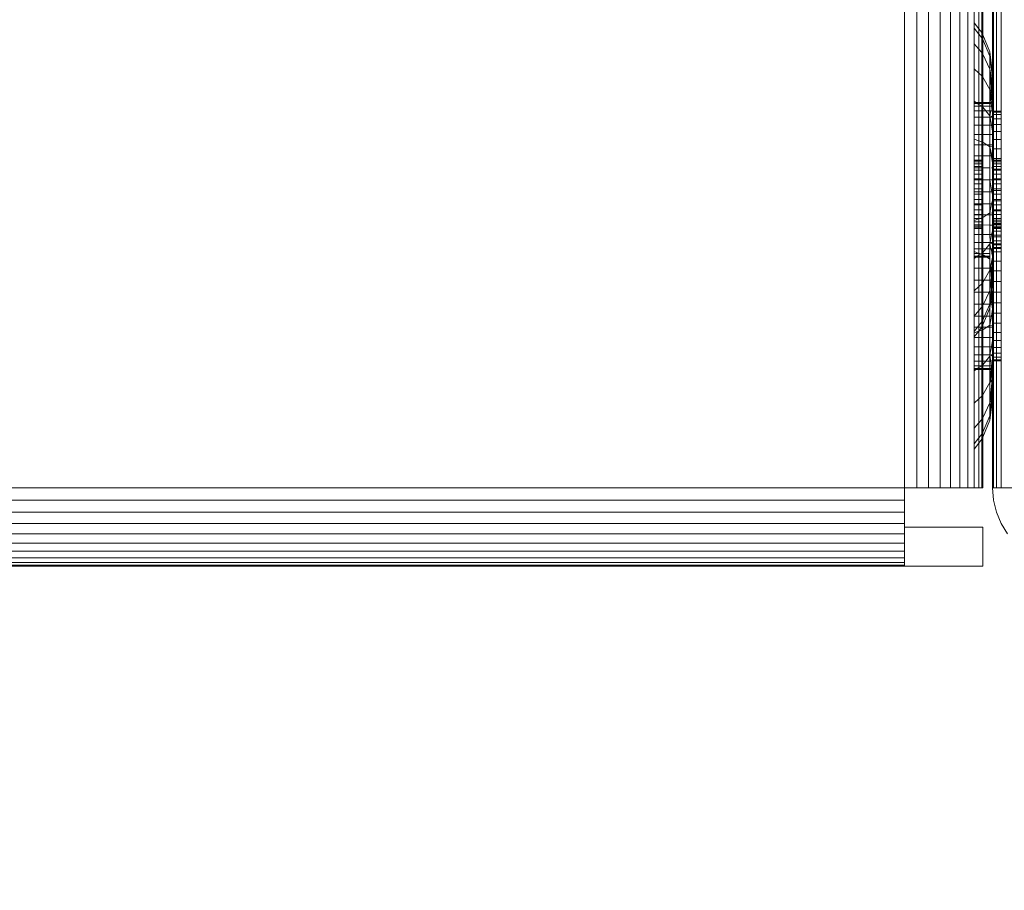
# Model space of a CAD drawing. Units: millimetres. Extents: x 13974 to 30541, y 28841 to 36681.
# Drawn here: x 17350 to 17400, y 31075 to 31120 of the extents above; entities that cross this region are included whole.
import ezdxf

# ---------------------------------------------------------------- set-up
doc = ezdxf.new("R2010")
doc.units = ezdxf.units.MM
doc.layers.add('0_Pen_No__1', color=7, linetype='Continuous', lineweight=13)
doc.styles.add('GENERATED_STYLE_1', font='Arial.ttf')
doc.dimstyles.new('GENERATED_STYLE__2', dxfattribs={"dimtxt": 30, "dimasz": 38, "dimexe": 0.18, "dimexo": 4, "dimgap": 0.09, "dimtad": 1, "dimtih": 1, "dimtoh": 1, "dimdec": 0, "dimzin": 0, "dimdsep": 46, "dimtxsty": 'GENERATED_STYLE_1', "dimblk": 'ARROWHEAD_1', "dimblk1": 'ARROWHEAD_1', "dimblk2": 'ARROWHEAD_1', "dimcen": 0.09, "dimclrd": 8, "dimclre": 8, "dimclrt": 5, "dimadec": 0, "dimazin": 0, "dimtfac": 1, "dimtdec": 4, "dimtmove": 0, "dimatfit": 3, "dimfxl": 1, "dimtolj": 1, "dimtzin": 0, "dimarcsym": 0})

# ---------------------------------------------------------------- blocks, each defined once
blk = doc.blocks.new('ARROWHEAD_1')
at = {"color": 0, "linetype": 'Continuous', "lineweight": 0}
blk.add_line((0, 0), (-1, 0), dxfattribs=at)
blk.add_circle((0, 0), 0.25, dxfattribs=at)
blk = doc.blocks.new('*D91')
at = {"color": 8, "linetype": 'Continuous', "lineweight": -2, "transparency": 16777216}
for p, q in [((17521.096, 31174.301), (17521.096, 31014.365)), ((16186.046, 31105.481), (16186.046, 31014.365)), ((16224.046, 31014.545), (17483.096, 31014.545))]:
    blk.add_line(p, q, dxfattribs=at)
at = {"layer": 'Defpoints', "color": 0, "linetype": 'Continuous', "lineweight": 18, "transparency": 16777216}
for p in [(17521.096, 31178.301), (16186.046, 31109.481), (17521.096, 31014.545)]:
    blk.add_point(p, dxfattribs=at)
at = {"color": 8, "linetype": 'Continuous', "lineweight": -2, "transparency": 16777216, "xscale": 38.00000000000001, "yscale": 38.00000000000001, "zscale": 38.00000000000001, "rotation": 180}
blk.add_blockref('ARROWHEAD_1', (16186.046, 31014.545), dxfattribs=at)
at = {"color": 8, "linetype": 'Continuous', "lineweight": -2, "transparency": 16777216, "xscale": 38.00000000000001, "yscale": 38.00000000000001, "zscale": 38.00000000000001}
blk.add_blockref('ARROWHEAD_1', (17521.096, 31014.545), dxfattribs=at)
at = {"color": 5, "linetype": 'Continuous', "lineweight": 15, "transparency": 16777216, "insert": (16853.571, 31029.963), "char_height": 30, "attachment_point": 5, "style": 'GENERATED_STYLE_1'}
blk.add_mtext('\\A1;1335', dxfattribs=at)

msp = doc.modelspace()

# ---------------------------------------------------------------- linework, layer by layer
at = {"layer": '0_Pen_No__1', "linetype": 'Continuous'}
for p, q in [((17395.046, 31307.896), (17395.046, 31095.896)), ((17395.672, 31095.896), (17395.672, 31307.896)), ((17396.282, 31307.896), (17396.282, 31095.896)), ((17396.862, 31307.896), (17396.862, 31095.896)), ((17397.397, 31095.896), (17397.397, 31307.896)), ((17397.874, 31307.896), (17397.874, 31095.896)), ((17398.282, 31095.896), (17398.282, 31307.896)), ((17399.046, 31119.048), (17399.046, 31131.335)), ((17398.85, 31119.343), (17398.85, 31131.055)), ((17398.997, 31131.265), (17398.997, 31119.153)), ((17398.61, 31119.657), (17398.61, 31130.712)), ((17399.546, 31117.135), (17399.546, 31120.896)), ((17399.595, 31120.896), (17399.595, 31095.896)), ((17399.742, 31095.896), (17399.742, 31120.896)), ((17399.982, 31120.896), (17399.982, 31095.896)), ((17398.85, 31119.343), (17398.61, 31119.657)), ((17398.61, 31119.383), (17398.61, 31119.657)), ((17398.85, 31119.081), (17398.61, 31119.383)), ((17398.61, 31118.582), (17398.61, 31119.383)), ((17398.997, 31119.153), (17398.85, 31119.343)), ((17398.85, 31119.081), (17398.85, 31119.343)), ((17398.997, 31118.896), (17398.85, 31119.081)), ((17398.85, 31118.311), (17398.85, 31119.081)), ((17398.997, 31119.153), (17398.997, 31118.896)), ((17398.997, 31118.896), (17398.997, 31118.145)), ((17399.41, 31118.17), (17399.046, 31119.048)), ((17399.046, 31118.796), (17399.046, 31119.048)), ((17399.41, 31117.948), (17399.046, 31118.796)), ((17399.046, 31118.055), (17399.046, 31118.796)), ((17398.85, 31118.311), (17398.61, 31118.582)), ((17398.61, 31117.307), (17398.61, 31118.582)), ((17398.997, 31118.145), (17398.85, 31118.311)), ((17398.85, 31117.086), (17398.85, 31118.311)), ((17398.997, 31118.145), (17398.997, 31116.951)), ((17399.41, 31117.295), (17399.046, 31118.055)), ((17399.046, 31116.877), (17399.046, 31118.055)), ((17399.41, 31117.948), (17399.41, 31118.17)), ((17399.514, 31117.325), (17399.41, 31118.17)), ((17399.41, 31117.295), (17399.41, 31117.948)), ((17399.41, 31117.948), (17399.514, 31117.325)), ((17399.546, 31116.866), (17399.41, 31117.948)), ((17399.41, 31117.948), (17399.546, 31117.067)), ((17399.546, 31116.866), (17399.41, 31117.948)), ((17399.41, 31117.948), (17399.546, 31117.067)), ((17398.85, 31117.086), (17398.61, 31117.307)), ((17398.61, 31115.646), (17398.61, 31117.307)), ((17399.546, 31116.536), (17399.41, 31117.295)), ((17399.41, 31117.295), (17399.41, 31116.256)), ((17399.41, 31117.295), (17399.546, 31116.085)), ((17399.498, 31116.145), (17399.41, 31117.295)), ((17399.546, 31116.536), (17399.41, 31117.295)), ((17399.41, 31117.295), (17399.546, 31116.085)), ((17399.546, 31116.536), (17399.41, 31117.295)), ((17399.546, 31117.135), (17399.514, 31117.325)), ((17398.997, 31116.951), (17398.85, 31117.086)), ((17398.85, 31115.585), (17398.85, 31117.086)), ((17398.997, 31116.951), (17398.997, 31115.585)), ((17399.41, 31116.256), (17399.046, 31116.877)), ((17399.046, 31115.585), (17399.046, 31116.877)), ((17399.546, 31117.135), (17399.546, 31116.536)), ((17399.546, 31115.585), (17399.41, 31116.256)), ((17399.41, 31116.256), (17399.498, 31116.145)), ((17399.41, 31115.585), (17399.41, 31116.256)), ((17399.41, 31116.256), (17399.475, 31115.585)), ((17399.546, 31116.536), (17399.546, 31116.085)), ((17399.546, 31115.585), (17399.498, 31116.145)), ((17399.498, 31116.145), (17399.546, 31116.085)), ((17399.546, 31116.085), (17399.546, 31115.585)), ((17398.702, 31115.585), (17398.61, 31115.646)), ((17398.61, 31115.585), (17398.61, 31115.646)), ((17398.702, 31115.585), (17398.61, 31115.585)), ((17398.61, 31115.536), (17398.61, 31115.585)), ((17398.776, 31115.536), (17398.61, 31115.536)), ((17398.61, 31115.392), (17398.61, 31115.536)), ((17398.85, 31115.392), (17398.61, 31115.392)), ((17398.61, 31115.392), (17398.61, 31115.155)), ((17398.85, 31115.585), (17398.702, 31115.585)), ((17398.776, 31115.536), (17398.702, 31115.585)), ((17398.85, 31115.536), (17398.776, 31115.536)), ((17398.85, 31115.488), (17398.776, 31115.536)), ((17398.997, 31115.585), (17398.85, 31115.585)), ((17398.85, 31115.536), (17398.85, 31115.585)), ((17398.997, 31115.536), (17398.85, 31115.536)), ((17398.85, 31115.488), (17398.85, 31115.536)), ((17398.85, 31115.392), (17398.85, 31115.488)), ((17398.997, 31115.392), (17398.85, 31115.488)), ((17398.997, 31115.392), (17398.85, 31115.392)), ((17398.85, 31115.392), (17398.85, 31115.155)), ((17398.997, 31115.585), (17398.997, 31115.536)), ((17398.997, 31115.536), (17398.997, 31115.392)), ((17398.997, 31115.155), (17398.997, 31115.392)), ((17399.41, 31115.585), (17399.046, 31115.585)), ((17399.046, 31115.536), (17399.046, 31115.585)), ((17399.41, 31115.528), (17399.046, 31115.536)), ((17399.046, 31115.392), (17399.046, 31115.536)), ((17399.41, 31115.392), (17399.046, 31115.392)), ((17399.046, 31115.342), (17399.046, 31115.392)), ((17399.201, 31115.155), (17399.046, 31115.342)), ((17399.046, 31115.155), (17399.046, 31115.342)), ((17399.41, 31115.528), (17399.41, 31115.585)), ((17399.475, 31115.585), (17399.41, 31115.585)), ((17399.41, 31115.392), (17399.41, 31115.528)), ((17399.481, 31115.526), (17399.41, 31115.528)), ((17399.494, 31115.392), (17399.41, 31115.392)), ((17399.41, 31115.155), (17399.41, 31115.392)), ((17399.475, 31115.585), (17399.481, 31115.526)), ((17399.546, 31115.585), (17399.475, 31115.585)), ((17399.481, 31115.526), (17399.494, 31115.392)), ((17399.546, 31115.524), (17399.481, 31115.526)), ((17399.546, 31115.524), (17399.494, 31115.392)), ((17399.546, 31115.392), (17399.494, 31115.392)), ((17399.494, 31115.392), (17399.518, 31115.155)), ((17399.546, 31115.524), (17399.546, 31115.585)), ((17399.546, 31115.524), (17399.546, 31115.392)), ((17399.546, 31115.135), (17399.546, 31115.392)), ((17398.61, 31114.831), (17398.61, 31115.155)), ((17398.85, 31115.155), (17398.61, 31115.155)), ((17398.85, 31114.831), (17398.61, 31114.831)), ((17398.61, 31114.831), (17398.61, 31114.428)), ((17398.85, 31114.831), (17398.85, 31115.155)), ((17398.997, 31115.155), (17398.85, 31115.155)), ((17398.997, 31114.831), (17398.85, 31114.831)), ((17398.85, 31114.831), (17398.85, 31114.428)), ((17398.997, 31115.155), (17398.997, 31114.831)), ((17398.997, 31114.428), (17398.997, 31114.831)), ((17399.046, 31114.831), (17399.046, 31115.155)), ((17399.201, 31115.155), (17399.046, 31115.155)), ((17399.41, 31114.831), (17399.046, 31114.831)), ((17399.046, 31114.428), (17399.046, 31114.831)), ((17399.41, 31114.903), (17399.201, 31115.155)), ((17399.41, 31115.155), (17399.201, 31115.155)), ((17399.41, 31114.903), (17399.41, 31115.155)), ((17399.465, 31115.155), (17399.41, 31114.903)), ((17399.465, 31115.155), (17399.41, 31115.155)), ((17399.41, 31114.831), (17399.41, 31114.903)), ((17399.41, 31114.903), (17399.546, 31114.868)), ((17399.422, 31114.831), (17399.41, 31114.903)), ((17399.41, 31114.903), (17399.546, 31114.868)), ((17399.546, 31114.132), (17399.41, 31114.903)), ((17399.41, 31114.903), (17399.546, 31114.868)), ((17399.546, 31114.831), (17399.41, 31114.831)), ((17399.41, 31114.428), (17399.41, 31114.831)), ((17399.518, 31115.155), (17399.465, 31115.155)), ((17399.518, 31115.155), (17399.546, 31115.092)), ((17399.546, 31115.135), (17399.518, 31115.155)), ((17399.546, 31115.135), (17399.546, 31115.092)), ((17399.982, 31115.135), (17399.546, 31115.135)), ((17399.982, 31115.135), (17399.546, 31115.135)), ((17399.546, 31115.092), (17399.546, 31114.868)), ((17399.982, 31115.092), (17399.546, 31115.092)), ((17399.982, 31115.092), (17399.546, 31115.092)), ((17399.982, 31115.092), (17399.546, 31115.092)), ((17399.982, 31115.092), (17399.546, 31115.092)), ((17399.982, 31114.964), (17399.546, 31114.964)), ((17399.982, 31114.964), (17399.546, 31114.964)), ((17399.982, 31114.964), (17399.546, 31114.964)), ((17399.982, 31114.964), (17399.546, 31114.964)), ((17399.546, 31114.868), (17399.546, 31114.831)), ((17399.546, 31114.428), (17399.546, 31114.831)), ((17399.982, 31114.754), (17399.546, 31114.754)), ((17399.982, 31114.754), (17399.546, 31114.754)), ((17399.982, 31114.754), (17399.546, 31114.754)), ((17399.982, 31114.754), (17399.546, 31114.754)), ((17398.85, 31114.428), (17398.61, 31114.428)), ((17398.61, 31114.428), (17398.61, 31113.957)), ((17398.997, 31114.428), (17398.85, 31114.428)), ((17398.85, 31114.428), (17398.85, 31113.957)), ((17398.997, 31113.957), (17398.997, 31114.428)), ((17399.41, 31114.428), (17399.046, 31114.428)), ((17399.046, 31113.957), (17399.046, 31114.428)), ((17399.546, 31114.428), (17399.41, 31114.428)), ((17399.41, 31113.957), (17399.41, 31114.428)), ((17399.982, 31114.467), (17399.546, 31114.467)), ((17399.982, 31114.467), (17399.546, 31114.467)), ((17399.982, 31114.467), (17399.546, 31114.467)), ((17399.982, 31114.467), (17399.546, 31114.467)), ((17399.546, 31114.428), (17399.546, 31113.957)), ((17398.85, 31113.957), (17398.61, 31113.957)), ((17398.61, 31113.957), (17398.61, 31113.711)), ((17398.85, 31113.63), (17398.61, 31113.711)), ((17398.61, 31113.711), (17398.61, 31113.428)), ((17398.997, 31113.957), (17398.85, 31113.957)), ((17398.85, 31113.957), (17398.85, 31113.63)), ((17398.997, 31113.581), (17398.997, 31113.957)), ((17399.41, 31113.957), (17399.046, 31113.957)), ((17399.046, 31113.554), (17399.046, 31113.957)), ((17399.546, 31113.957), (17399.41, 31113.957)), ((17399.41, 31113.428), (17399.41, 31113.957)), ((17399.982, 31114.11), (17399.546, 31114.11)), ((17399.982, 31114.11), (17399.546, 31114.11)), ((17399.982, 31114.11), (17399.546, 31114.11)), ((17399.982, 31114.11), (17399.546, 31114.11)), ((17399.546, 31113.957), (17399.546, 31113.428)), ((17399.982, 31113.692), (17399.546, 31113.692)), ((17399.982, 31113.692), (17399.546, 31113.692)), ((17399.982, 31113.692), (17399.546, 31113.692)), ((17399.982, 31113.692), (17399.546, 31113.692)), ((17398.85, 31113.428), (17398.61, 31113.428)), ((17398.61, 31113.428), (17398.61, 31112.856)), ((17398.997, 31113.581), (17398.85, 31113.63)), ((17398.85, 31113.63), (17398.85, 31113.428)), ((17398.997, 31113.428), (17398.85, 31113.428)), ((17398.85, 31113.428), (17398.85, 31112.856)), ((17398.997, 31113.428), (17398.997, 31113.581)), ((17398.997, 31112.856), (17398.997, 31113.428)), ((17399.247, 31113.428), (17399.046, 31113.554)), ((17399.046, 31113.428), (17399.046, 31113.554)), ((17399.247, 31113.428), (17399.046, 31113.428)), ((17399.046, 31112.856), (17399.046, 31113.428)), ((17399.41, 31113.327), (17399.247, 31113.428)), ((17399.41, 31113.428), (17399.247, 31113.428)), ((17399.546, 31113.428), (17399.41, 31113.428)), ((17399.41, 31113.327), (17399.41, 31113.428)), ((17399.546, 31113.335), (17399.41, 31113.327)), ((17399.41, 31112.856), (17399.41, 31113.327)), ((17399.546, 31112.717), (17399.41, 31113.327)), ((17399.41, 31113.327), (17399.546, 31112.496)), ((17399.546, 31113.335), (17399.546, 31113.428)), ((17399.546, 31112.856), (17399.546, 31113.335)), ((17399.982, 31113.224), (17399.546, 31113.224)), ((17399.982, 31113.224), (17399.546, 31113.224)), ((17399.982, 31113.224), (17399.546, 31113.224)), ((17399.982, 31113.224), (17399.546, 31113.224)), ((17398.85, 31112.856), (17398.61, 31112.856)), ((17398.61, 31112.856), (17398.61, 31112.253)), ((17398.997, 31112.856), (17398.85, 31112.856)), ((17398.85, 31112.856), (17398.85, 31112.253)), ((17398.997, 31112.253), (17398.997, 31112.856)), ((17399.41, 31112.856), (17399.046, 31112.856)), ((17399.046, 31112.856), (17399.046, 31112.253)), ((17399.41, 31112.253), (17399.41, 31112.856)), ((17399.546, 31112.856), (17399.448, 31112.856)), ((17399.546, 31112.717), (17399.546, 31112.856)), ((17399.546, 31112.253), (17399.546, 31112.717)), ((17399.982, 31112.717), (17399.546, 31112.717)), ((17399.982, 31112.717), (17399.546, 31112.717)), ((17399.982, 31112.717), (17399.546, 31112.717)), ((17399.982, 31112.717), (17399.546, 31112.717)), ((17398.997, 31112.646), (17398.61, 31112.646)), ((17398.997, 31112.625), (17398.61, 31112.625)), ((17398.997, 31112.625), (17398.61, 31112.625)), ((17398.997, 31112.561), (17398.61, 31112.561)), ((17398.997, 31112.561), (17398.61, 31112.561)), ((17398.997, 31112.456), (17398.61, 31112.456)), ((17398.997, 31112.456), (17398.61, 31112.456)), ((17398.997, 31112.312), (17398.61, 31112.312)), ((17398.997, 31112.312), (17398.61, 31112.312)), ((17398.85, 31112.253), (17398.61, 31112.253)), ((17398.61, 31112.253), (17398.61, 31111.635)), ((17398.997, 31112.253), (17398.85, 31112.253)), ((17398.85, 31112.253), (17398.85, 31111.635)), ((17398.997, 31111.635), (17398.997, 31112.253)), ((17399.41, 31112.253), (17399.046, 31112.253)), ((17399.046, 31112.253), (17399.046, 31111.635)), ((17399.41, 31111.635), (17399.41, 31112.253)), ((17399.546, 31112.253), (17399.496, 31112.253)), ((17399.982, 31112.646), (17399.546, 31112.646)), ((17399.982, 31112.646), (17399.546, 31112.646)), ((17399.982, 31112.625), (17399.546, 31112.625)), ((17399.982, 31112.625), (17399.546, 31112.625)), ((17399.982, 31112.625), (17399.546, 31112.625)), ((17399.982, 31112.625), (17399.546, 31112.625)), ((17399.982, 31112.561), (17399.546, 31112.561)), ((17399.982, 31112.561), (17399.546, 31112.561)), ((17399.982, 31112.561), (17399.546, 31112.561)), ((17399.982, 31112.561), (17399.546, 31112.561)), ((17399.982, 31112.456), (17399.546, 31112.456)), ((17399.982, 31112.456), (17399.546, 31112.456)), ((17399.982, 31112.456), (17399.546, 31112.456)), ((17399.982, 31112.456), (17399.546, 31112.456)), ((17399.982, 31112.312), (17399.546, 31112.312)), ((17399.982, 31112.312), (17399.546, 31112.312)), ((17399.982, 31112.312), (17399.546, 31112.312)), ((17399.982, 31112.312), (17399.546, 31112.312)), ((17399.546, 31112.253), (17399.546, 31111.635)), ((17399.546, 31112.183), (17399.982, 31112.183)), ((17399.982, 31112.183), (17399.546, 31112.183)), ((17399.546, 31112.183), (17399.982, 31112.183)), ((17399.982, 31112.183), (17399.546, 31112.183)), ((17398.997, 31112.134), (17398.61, 31112.134)), ((17398.997, 31112.134), (17398.61, 31112.134)), ((17398.997, 31111.925), (17398.61, 31111.925)), ((17398.997, 31111.925), (17398.61, 31111.925)), ((17398.997, 31111.691), (17398.61, 31111.691)), ((17398.997, 31111.691), (17398.61, 31111.691)), ((17399.046, 31111.437), (17399.046, 31111.691)), ((17399.982, 31112.134), (17399.546, 31112.134)), ((17399.982, 31112.134), (17399.546, 31112.134)), ((17399.982, 31112.134), (17399.546, 31112.134)), ((17399.982, 31112.134), (17399.546, 31112.134)), ((17399.982, 31111.925), (17399.546, 31111.925)), ((17399.982, 31111.925), (17399.546, 31111.925)), ((17399.982, 31111.925), (17399.546, 31111.925)), ((17399.982, 31111.925), (17399.546, 31111.925)), ((17399.982, 31111.691), (17399.546, 31111.691)), ((17399.982, 31111.691), (17399.546, 31111.691)), ((17399.982, 31111.691), (17399.546, 31111.691)), ((17399.982, 31111.691), (17399.546, 31111.691)), ((17398.85, 31111.635), (17398.61, 31111.635)), ((17398.61, 31111.635), (17398.61, 31111.017)), ((17398.997, 31111.437), (17398.61, 31111.437)), ((17398.997, 31111.437), (17398.61, 31111.437)), ((17398.997, 31111.635), (17398.85, 31111.635)), ((17398.85, 31111.635), (17398.85, 31111.017)), ((17398.997, 31111.017), (17398.997, 31111.635)), ((17399.41, 31111.635), (17399.046, 31111.635)), ((17399.046, 31111.017), (17399.046, 31111.635)), ((17399.046, 31111.17), (17399.046, 31111.437)), ((17399.546, 31111.635), (17399.41, 31111.635)), ((17399.41, 31111.017), (17399.41, 31111.635)), ((17399.41, 31111.635), (17399.507, 31111.017)), ((17399.546, 31111.017), (17399.546, 31111.635)), ((17399.546, 31111.635), (17399.982, 31111.635)), ((17399.546, 31111.635), (17399.982, 31111.635)), ((17399.546, 31111.635), (17399.982, 31111.635)), ((17399.546, 31111.635), (17399.982, 31111.635)), ((17399.982, 31111.437), (17399.546, 31111.437)), ((17399.982, 31111.437), (17399.546, 31111.437)), ((17399.546, 31111.17), (17399.546, 31111.437)), ((17399.982, 31111.437), (17399.546, 31111.437)), ((17399.982, 31111.437), (17399.546, 31111.437)), ((17398.61, 31111.17), (17398.997, 31111.17)), ((17398.997, 31111.17), (17398.61, 31111.17)), ((17398.61, 31111.017), (17398.85, 31111.017)), ((17398.61, 31111.017), (17398.61, 31110.414)), ((17398.61, 31110.896), (17398.997, 31110.896)), ((17398.61, 31110.896), (17398.997, 31110.896)), ((17398.85, 31111.017), (17398.997, 31111.017)), ((17398.85, 31111.017), (17398.85, 31110.414)), ((17398.997, 31110.414), (17398.997, 31111.017)), ((17399.046, 31111.017), (17399.41, 31111.017)), ((17399.046, 31111.017), (17399.046, 31110.414)), ((17399.41, 31110.414), (17399.41, 31111.017)), ((17399.41, 31111.017), (17399.507, 31111.017)), ((17399.507, 31111.017), (17399.546, 31110.896)), ((17399.507, 31111.017), (17399.546, 31111.017)), ((17399.546, 31111.17), (17399.982, 31111.17)), ((17399.982, 31111.17), (17399.546, 31111.17)), ((17399.546, 31111.17), (17399.982, 31111.17)), ((17399.982, 31111.17), (17399.546, 31111.17)), ((17399.982, 31111.088), (17399.546, 31111.088)), ((17399.982, 31111.088), (17399.546, 31111.088)), ((17399.982, 31111.088), (17399.546, 31111.088)), ((17399.982, 31111.088), (17399.546, 31111.088)), ((17399.546, 31111.017), (17399.546, 31110.896)), ((17399.546, 31110.896), (17399.546, 31110.554)), ((17399.546, 31110.896), (17399.982, 31110.896)), ((17399.546, 31110.896), (17399.982, 31110.896)), ((17399.546, 31110.896), (17399.982, 31110.896)), ((17399.546, 31110.896), (17399.982, 31110.896)), ((17398.997, 31110.623), (17398.61, 31110.623)), ((17398.997, 31110.623), (17398.61, 31110.623)), ((17398.85, 31110.414), (17398.61, 31110.414)), ((17398.61, 31110.414), (17398.61, 31109.842)), ((17398.997, 31110.356), (17398.61, 31110.356)), ((17398.997, 31110.356), (17398.61, 31110.356)), ((17398.997, 31110.414), (17398.85, 31110.414)), ((17398.85, 31110.414), (17398.85, 31109.842)), ((17398.997, 31109.842), (17398.997, 31110.414)), ((17399.41, 31110.414), (17399.046, 31110.414)), ((17399.046, 31110.414), (17399.046, 31109.842)), ((17399.41, 31109.944), (17399.41, 31110.414)), ((17399.41, 31109.944), (17399.487, 31110.414)), ((17399.487, 31110.414), (17399.41, 31110.414)), ((17399.487, 31110.414), (17399.546, 31110.554)), ((17399.546, 31110.414), (17399.487, 31110.414)), ((17399.982, 31110.623), (17399.546, 31110.623)), ((17399.982, 31110.623), (17399.546, 31110.623)), ((17399.982, 31110.623), (17399.546, 31110.623)), ((17399.982, 31110.623), (17399.546, 31110.623)), ((17399.546, 31110.414), (17399.546, 31110.554)), ((17399.982, 31110.554), (17399.546, 31110.554)), ((17399.982, 31110.554), (17399.546, 31110.554)), ((17399.982, 31110.554), (17399.546, 31110.554)), ((17399.982, 31110.554), (17399.546, 31110.554)), ((17399.546, 31109.868), (17399.546, 31110.414)), ((17399.982, 31110.356), (17399.546, 31110.356)), ((17399.982, 31110.356), (17399.546, 31110.356)), ((17399.982, 31110.356), (17399.546, 31110.356)), ((17399.982, 31110.356), (17399.546, 31110.356)), ((17398.997, 31110.102), (17398.61, 31110.102)), ((17398.997, 31110.102), (17398.61, 31110.102)), ((17398.997, 31109.868), (17398.61, 31109.868)), ((17398.997, 31109.868), (17398.61, 31109.868)), ((17398.85, 31109.842), (17398.61, 31109.842)), ((17398.61, 31109.842), (17398.61, 31109.559)), ((17398.997, 31109.842), (17398.85, 31109.842)), ((17398.85, 31109.842), (17398.85, 31109.64)), ((17398.997, 31109.689), (17398.85, 31109.64)), ((17398.997, 31109.689), (17398.997, 31109.842)), ((17398.997, 31109.313), (17398.997, 31109.689)), ((17399.247, 31109.842), (17399.046, 31109.716)), ((17399.046, 31109.716), (17399.046, 31109.842)), ((17399.247, 31109.842), (17399.046, 31109.842)), ((17399.046, 31109.716), (17399.046, 31109.337)), ((17399.41, 31109.944), (17399.247, 31109.842)), ((17399.41, 31109.842), (17399.247, 31109.842)), ((17399.41, 31109.842), (17399.41, 31109.944)), ((17399.546, 31109.936), (17399.41, 31109.944)), ((17399.546, 31109.842), (17399.41, 31109.842)), ((17399.41, 31109.32), (17399.41, 31109.842)), ((17399.982, 31110.102), (17399.546, 31110.102)), ((17399.982, 31110.102), (17399.546, 31110.102)), ((17399.982, 31110.102), (17399.546, 31110.102)), ((17399.982, 31110.102), (17399.546, 31110.102)), ((17399.982, 31110.046), (17399.546, 31110.046)), ((17399.982, 31110.046), (17399.546, 31110.046)), ((17399.982, 31110.046), (17399.546, 31110.046)), ((17399.982, 31110.046), (17399.546, 31110.046)), ((17399.546, 31109.798), (17399.546, 31109.868)), ((17399.546, 31109.842), (17399.546, 31109.868)), ((17399.982, 31109.868), (17399.546, 31109.868)), ((17399.982, 31109.868), (17399.546, 31109.868)), ((17399.982, 31109.868), (17399.546, 31109.868)), ((17399.982, 31109.868), (17399.546, 31109.868)), ((17399.546, 31109.798), (17399.546, 31109.842)), ((17399.546, 31109.313), (17399.546, 31109.798)), ((17398.997, 31109.659), (17398.61, 31109.659)), ((17398.997, 31109.659), (17398.61, 31109.659)), ((17398.85, 31109.64), (17398.61, 31109.559)), ((17398.61, 31109.559), (17398.61, 31109.313)), ((17398.997, 31109.481), (17398.61, 31109.481)), ((17398.997, 31109.481), (17398.61, 31109.481)), ((17398.997, 31109.337), (17398.61, 31109.337)), ((17398.997, 31109.337), (17398.61, 31109.337)), ((17398.85, 31109.313), (17398.61, 31109.313)), ((17398.61, 31109.313), (17398.61, 31108.842)), ((17398.997, 31109.232), (17398.61, 31109.232)), ((17398.997, 31109.232), (17398.61, 31109.232)), ((17398.997, 31109.168), (17398.61, 31109.168)), ((17398.997, 31109.168), (17398.61, 31109.168)), ((17398.85, 31109.64), (17398.85, 31109.313)), ((17398.997, 31109.313), (17398.85, 31109.313)), ((17398.85, 31109.313), (17398.85, 31108.842)), ((17398.997, 31108.842), (17398.997, 31109.313)), ((17399.41, 31109.32), (17399.046, 31109.337)), ((17399.046, 31109.337), (17399.046, 31108.842)), ((17399.546, 31109.313), (17399.41, 31109.32)), ((17399.41, 31108.842), (17399.41, 31109.32)), ((17399.982, 31109.659), (17399.546, 31109.659)), ((17399.982, 31109.659), (17399.546, 31109.659)), ((17399.546, 31109.659), (17399.546, 31109.481)), ((17399.982, 31109.659), (17399.546, 31109.659)), ((17399.546, 31109.481), (17399.546, 31109.659)), ((17399.982, 31109.659), (17399.546, 31109.659)), ((17399.982, 31109.578), (17399.546, 31109.578)), ((17399.982, 31109.578), (17399.546, 31109.578)), ((17399.982, 31109.578), (17399.546, 31109.578)), ((17399.982, 31109.578), (17399.546, 31109.578)), ((17399.982, 31109.481), (17399.546, 31109.481)), ((17399.982, 31109.481), (17399.546, 31109.481)), ((17399.982, 31109.481), (17399.546, 31109.481)), ((17399.982, 31109.481), (17399.546, 31109.481)), ((17399.982, 31109.396), (17399.546, 31109.396)), ((17399.982, 31109.353), (17399.546, 31109.353)), ((17399.982, 31109.353), (17399.546, 31109.353)), ((17399.982, 31109.337), (17399.546, 31109.337)), ((17399.982, 31109.337), (17399.546, 31109.337)), ((17399.982, 31109.337), (17399.546, 31109.337)), ((17399.982, 31109.337), (17399.546, 31109.337)), ((17399.546, 31109.015), (17399.546, 31109.313)), ((17399.982, 31109.232), (17399.546, 31109.232)), ((17399.982, 31109.232), (17399.546, 31109.232)), ((17399.982, 31109.232), (17399.546, 31109.232)), ((17399.982, 31109.232), (17399.546, 31109.232)), ((17399.982, 31109.225), (17399.546, 31109.225)), ((17399.982, 31109.225), (17399.546, 31109.225)), ((17399.982, 31109.168), (17399.546, 31109.168)), ((17399.982, 31109.168), (17399.546, 31109.168)), ((17399.982, 31109.168), (17399.546, 31109.168)), ((17399.982, 31109.168), (17399.546, 31109.168)), ((17398.997, 31109.146), (17398.61, 31109.146)), ((17398.85, 31108.842), (17398.61, 31108.842)), ((17398.61, 31108.842), (17398.61, 31108.439)), ((17398.997, 31108.842), (17398.85, 31108.842)), ((17398.85, 31108.842), (17398.85, 31108.439)), ((17398.997, 31108.439), (17398.997, 31108.842)), ((17399.41, 31108.842), (17399.046, 31108.842)), ((17399.046, 31108.439), (17399.046, 31108.842)), ((17399.422, 31108.439), (17399.41, 31108.842)), ((17399.491, 31108.842), (17399.41, 31108.842)), ((17399.491, 31108.842), (17399.422, 31108.439)), ((17399.546, 31109.015), (17399.491, 31108.842)), ((17399.546, 31108.842), (17399.491, 31108.842)), ((17399.982, 31109.16), (17399.546, 31109.16)), ((17399.982, 31109.16), (17399.546, 31109.16)), ((17399.982, 31109.16), (17399.546, 31109.16)), ((17399.982, 31109.16), (17399.546, 31109.16)), ((17399.982, 31109.146), (17399.546, 31109.146)), ((17399.982, 31109.146), (17399.546, 31109.146)), ((17399.546, 31108.842), (17399.546, 31109.015)), ((17399.982, 31109.015), (17399.546, 31109.015)), ((17399.982, 31109.015), (17399.546, 31109.015)), ((17399.546, 31108.842), (17399.546, 31108.439)), ((17399.982, 31108.804), (17399.546, 31108.804)), ((17399.982, 31108.804), (17399.546, 31108.804)), ((17399.982, 31108.804), (17399.546, 31108.804)), ((17399.982, 31108.804), (17399.546, 31108.804)), ((17399.982, 31108.728), (17399.546, 31108.728)), ((17399.982, 31108.728), (17399.546, 31108.728)), ((17398.85, 31108.439), (17398.61, 31108.439)), ((17398.61, 31108.439), (17398.61, 31108.116)), ((17398.997, 31108.439), (17398.85, 31108.439)), ((17398.85, 31108.439), (17398.85, 31108.116)), ((17398.997, 31108.116), (17398.997, 31108.439)), ((17399.422, 31108.439), (17399.046, 31108.439)), ((17399.046, 31108.116), (17399.046, 31108.439)), ((17399.41, 31108.367), (17399.201, 31108.116)), ((17399.422, 31108.439), (17399.41, 31108.367)), ((17399.41, 31108.367), (17399.546, 31108.402)), ((17399.465, 31108.116), (17399.41, 31108.367)), ((17399.41, 31108.116), (17399.41, 31108.367)), ((17399.546, 31108.439), (17399.422, 31108.439)), ((17399.982, 31108.517), (17399.546, 31108.517)), ((17399.982, 31108.517), (17399.546, 31108.517)), ((17399.982, 31108.517), (17399.546, 31108.517)), ((17399.982, 31108.517), (17399.546, 31108.517)), ((17399.546, 31108.439), (17399.546, 31108.116)), ((17399.546, 31107.902), (17399.546, 31108.402)), ((17399.546, 31107.902), (17399.546, 31108.402)), ((17399.982, 31108.371), (17399.546, 31108.371)), ((17399.982, 31108.371), (17399.546, 31108.371)), ((17399.982, 31108.306), (17399.546, 31108.306)), ((17399.982, 31108.306), (17399.546, 31108.306)), ((17399.982, 31108.306), (17399.546, 31108.306)), ((17399.982, 31108.306), (17399.546, 31108.306)), ((17399.982, 31108.178), (17399.546, 31108.178)), ((17399.982, 31108.178), (17399.546, 31108.178)), ((17399.982, 31108.178), (17399.546, 31108.178)), ((17399.982, 31108.178), (17399.546, 31108.178)), ((17398.85, 31108.116), (17398.61, 31108.116)), ((17398.61, 31107.972), (17398.61, 31108.116)), ((17398.85, 31107.877), (17398.61, 31107.972)), ((17398.61, 31107.878), (17398.61, 31107.972)), ((17398.85, 31107.877), (17398.61, 31107.878)), ((17398.61, 31107.734), (17398.61, 31107.878)), ((17398.778, 31107.734), (17398.61, 31107.734)), ((17398.61, 31107.69), (17398.61, 31107.734)), ((17398.71, 31107.69), (17398.61, 31107.69)), ((17398.71, 31107.69), (17398.61, 31107.624)), ((17398.61, 31107.69), (17398.61, 31107.624)), ((17398.778, 31107.734), (17398.71, 31107.69)), ((17398.85, 31107.69), (17398.71, 31107.69)), ((17398.85, 31107.781), (17398.778, 31107.734)), ((17398.85, 31107.734), (17398.778, 31107.734)), ((17398.997, 31108.116), (17398.85, 31108.116)), ((17398.85, 31107.877), (17398.85, 31108.116)), ((17398.85, 31107.781), (17398.85, 31107.877)), ((17398.893, 31107.877), (17398.85, 31107.877)), ((17398.962, 31107.854), (17398.85, 31107.781)), ((17398.85, 31107.734), (17398.85, 31107.781)), ((17398.85, 31107.69), (17398.85, 31107.734)), ((17398.997, 31107.734), (17398.85, 31107.734)), ((17398.997, 31107.69), (17398.85, 31107.69)), ((17398.85, 31107.69), (17398.85, 31107.117)), ((17398.962, 31107.854), (17398.893, 31107.877)), ((17398.997, 31107.876), (17398.962, 31107.854)), ((17398.997, 31107.842), (17398.962, 31107.854)), ((17398.997, 31108.116), (17398.997, 31107.876)), ((17398.997, 31107.876), (17398.997, 31107.842)), ((17398.997, 31107.842), (17398.997, 31107.734)), ((17398.997, 31107.734), (17398.997, 31107.69)), ((17398.997, 31107.117), (17398.997, 31107.69)), ((17399.201, 31108.116), (17399.046, 31107.928)), ((17399.046, 31107.928), (17399.046, 31108.116)), ((17399.201, 31108.116), (17399.046, 31108.116)), ((17399.046, 31107.878), (17399.046, 31107.928)), ((17399.41, 31107.878), (17399.046, 31107.878)), ((17399.046, 31107.815), (17399.046, 31107.878)), ((17399.176, 31107.734), (17399.046, 31107.815)), ((17399.046, 31107.734), (17399.046, 31107.815)), ((17399.176, 31107.734), (17399.046, 31107.734)), ((17399.046, 31107.69), (17399.046, 31107.734)), ((17399.247, 31107.69), (17399.046, 31107.69)), ((17399.046, 31107.117), (17399.046, 31107.69)), ((17399.41, 31107.734), (17399.176, 31107.734)), ((17399.247, 31107.69), (17399.176, 31107.734)), ((17399.41, 31108.116), (17399.201, 31108.116)), ((17399.41, 31107.588), (17399.247, 31107.69)), ((17399.41, 31107.69), (17399.247, 31107.69)), ((17399.41, 31108.116), (17399.41, 31107.878)), ((17399.41, 31107.878), (17399.41, 31107.734)), ((17399.41, 31107.734), (17399.41, 31107.69)), ((17399.41, 31107.588), (17399.41, 31107.69)), ((17399.501, 31107.949), (17399.465, 31108.116)), ((17399.518, 31108.116), (17399.465, 31108.116)), ((17399.501, 31107.949), (17399.518, 31108.116)), ((17399.517, 31107.878), (17399.501, 31107.949)), ((17399.546, 31107.878), (17399.517, 31107.878)), ((17399.546, 31107.734), (17399.517, 31107.878)), ((17399.546, 31108.116), (17399.518, 31108.116)), ((17399.546, 31107.69), (17399.518, 31107.594)), ((17399.546, 31107.902), (17399.532, 31107.81)), ((17399.546, 31107.902), (17399.532, 31107.81)), ((17399.982, 31108.135), (17399.546, 31108.135)), ((17399.982, 31108.135), (17399.546, 31108.135)), ((17399.546, 31108.116), (17399.546, 31107.878)), ((17399.982, 31107.954), (17399.546, 31107.954)), ((17399.982, 31107.954), (17399.546, 31107.954)), ((17399.546, 31107.453), (17399.546, 31107.902)), ((17399.546, 31107.453), (17399.546, 31107.902)), ((17399.546, 31107.878), (17399.546, 31107.734)), ((17399.546, 31107.734), (17399.546, 31107.69)), ((17399.546, 31107.596), (17399.546, 31107.69)), ((17398.61, 31107.624), (17398.61, 31107.117)), ((17399.41, 31107.117), (17399.41, 31107.588)), ((17399.442, 31107.187), (17399.41, 31107.117)), ((17399.518, 31107.594), (17399.442, 31107.187)), ((17399.442, 31107.187), (17399.546, 31107.453)), ((17399.448, 31107.117), (17399.442, 31107.187)), ((17399.46, 31107.283), (17399.546, 31106.757)), ((17399.491, 31107.117), (17399.546, 31107.186)), ((17399.546, 31107.596), (17399.518, 31107.594)), ((17399.546, 31107.596), (17399.546, 31107.453)), ((17399.982, 31107.485), (17399.546, 31107.485)), ((17399.982, 31107.485), (17399.546, 31107.485)), ((17399.546, 31107.453), (17399.546, 31107.186)), ((17399.546, 31107.062), (17399.546, 31107.453)), ((17399.546, 31107.062), (17399.546, 31107.453)), ((17399.546, 31107.117), (17399.546, 31107.186)), ((17398.85, 31107.117), (17398.61, 31107.117)), ((17398.61, 31107.117), (17398.61, 31106.514)), ((17398.997, 31107.117), (17398.85, 31107.117)), ((17398.85, 31107.117), (17398.85, 31106.514)), ((17398.997, 31106.514), (17398.997, 31107.117)), ((17399.41, 31107.117), (17399.046, 31107.117)), ((17399.046, 31106.514), (17399.046, 31107.117)), ((17399.41, 31107.014), (17399.117, 31106.514)), ((17399.448, 31107.117), (17399.41, 31107.117)), ((17399.41, 31107.117), (17399.41, 31107.014)), ((17399.41, 31107.014), (17399.452, 31107.067)), ((17399.41, 31105.975), (17399.546, 31107.062)), ((17399.41, 31106.514), (17399.41, 31107.014)), ((17399.546, 31106.735), (17399.41, 31105.975)), ((17399.491, 31107.117), (17399.448, 31107.117)), ((17399.452, 31107.067), (17399.448, 31107.117)), ((17399.452, 31107.067), (17399.491, 31107.117)), ((17399.479, 31106.727), (17399.452, 31107.067)), ((17399.479, 31106.727), (17399.491, 31107.117)), ((17399.485, 31106.648), (17399.479, 31106.727)), ((17399.546, 31107.117), (17399.491, 31107.117)), ((17399.546, 31106.757), (17399.496, 31106.514)), ((17399.546, 31107.117), (17399.546, 31106.757)), ((17399.546, 31106.735), (17399.546, 31107.062)), ((17399.546, 31106.735), (17399.546, 31107.062)), ((17399.982, 31106.978), (17399.546, 31106.978)), ((17399.982, 31106.978), (17399.546, 31106.978)), ((17399.546, 31106.514), (17399.546, 31106.757)), ((17399.546, 31106.475), (17399.546, 31106.735)), ((17399.546, 31106.475), (17399.546, 31106.735)), ((17398.85, 31106.514), (17398.61, 31106.514)), ((17398.61, 31106.514), (17398.61, 31105.963)), ((17398.85, 31106.184), (17398.61, 31105.963)), ((17398.997, 31106.514), (17398.85, 31106.514)), ((17398.85, 31106.514), (17398.85, 31106.184)), ((17398.997, 31106.32), (17398.85, 31106.184)), ((17398.85, 31106.184), (17398.85, 31105.896)), ((17398.997, 31106.32), (17398.997, 31106.514)), ((17398.997, 31105.896), (17398.997, 31106.32)), ((17399.117, 31106.514), (17399.046, 31106.514)), ((17399.117, 31106.514), (17399.046, 31106.393)), ((17399.046, 31106.393), (17399.046, 31106.514)), ((17399.046, 31105.896), (17399.046, 31106.393)), ((17399.41, 31106.514), (17399.117, 31106.514)), ((17399.41, 31105.975), (17399.41, 31106.514)), ((17399.41, 31105.975), (17399.47, 31106.514)), ((17399.47, 31106.514), (17399.41, 31106.514)), ((17399.498, 31106.485), (17399.41, 31105.975)), ((17399.41, 31105.323), (17399.546, 31106.475)), ((17399.41, 31105.323), (17399.546, 31106.203)), ((17399.41, 31105.1), (17399.546, 31106.173)), ((17399.47, 31106.514), (17399.485, 31106.648)), ((17399.496, 31106.514), (17399.47, 31106.514)), ((17399.508, 31106.362), (17399.482, 31105.896)), ((17399.496, 31106.514), (17399.485, 31106.648)), ((17399.496, 31106.514), (17399.498, 31106.485)), ((17399.546, 31106.514), (17399.496, 31106.514)), ((17399.508, 31106.362), (17399.498, 31106.485)), ((17399.546, 31106.287), (17399.508, 31106.362)), ((17399.546, 31106.287), (17399.546, 31106.514)), ((17399.546, 31106.287), (17399.546, 31106.475)), ((17399.546, 31106.287), (17399.546, 31106.475)), ((17399.546, 31106.444), (17399.982, 31106.444)), ((17399.982, 31106.444), (17399.546, 31106.444)), ((17399.546, 31106.135), (17399.546, 31106.287)), ((17399.546, 31106.173), (17399.546, 31106.287)), ((17399.546, 31106.173), (17399.546, 31106.287)), ((17399.546, 31106.135), (17399.546, 31106.173)), ((17399.546, 31106.135), (17399.546, 31106.173)), ((17398.61, 31105.963), (17398.61, 31105.896)), ((17398.85, 31105.896), (17398.61, 31105.896)), ((17398.61, 31105.896), (17398.61, 31105.278)), ((17398.997, 31105.896), (17398.85, 31105.896)), ((17398.85, 31105.896), (17398.85, 31105.278)), ((17398.997, 31105.278), (17398.997, 31105.896)), ((17399.372, 31105.896), (17399.046, 31105.896)), ((17399.046, 31105.278), (17399.046, 31105.896)), ((17399.372, 31105.896), (17399.076, 31105.278)), ((17399.41, 31105.975), (17399.372, 31105.896)), ((17399.41, 31105.896), (17399.372, 31105.896)), ((17399.41, 31105.896), (17399.41, 31105.975)), ((17399.41, 31105.323), (17399.41, 31105.896)), ((17399.482, 31105.896), (17399.41, 31105.896)), ((17399.41, 31105.896), (17399.444, 31105.681)), ((17399.491, 31105.806), (17399.444, 31105.681)), ((17399.467, 31105.535), (17399.444, 31105.681)), ((17399.534, 31106.044), (17399.482, 31105.896)), ((17399.546, 31105.896), (17399.482, 31105.896)), ((17399.482, 31105.896), (17399.491, 31105.806)), ((17399.514, 31105.896), (17399.534, 31106.044)), ((17399.546, 31105.349), (17399.514, 31105.896)), ((17399.534, 31106.044), (17399.546, 31106.135)), ((17399.546, 31105.896), (17399.534, 31106.044)), ((17399.546, 31105.349), (17399.546, 31105.896)), ((17399.546, 31105.896), (17399.982, 31105.896)), ((17399.546, 31105.896), (17399.982, 31105.896)), ((17398.61, 31105.278), (17398.85, 31105.278)), ((17398.61, 31105.278), (17398.61, 31104.676)), ((17398.85, 31105.278), (17398.997, 31105.278)), ((17398.85, 31105.278), (17398.85, 31104.955)), ((17398.997, 31105.125), (17398.997, 31105.278)), ((17399.046, 31105.278), (17399.076, 31105.278)), ((17399.076, 31105.278), (17399.046, 31105.215)), ((17399.046, 31105.215), (17399.046, 31105.278)), ((17399.046, 31104.676), (17399.046, 31105.215)), ((17399.076, 31105.278), (17399.41, 31105.278)), ((17399.41, 31105.278), (17399.132, 31104.676)), ((17399.467, 31105.535), (17399.41, 31105.323)), ((17399.41, 31105.323), (17399.41, 31105.278)), ((17399.41, 31105.278), (17399.41, 31105.1)), ((17399.41, 31105.278), (17399.507, 31105.278)), ((17399.467, 31105.535), (17399.507, 31105.278)), ((17399.507, 31105.278), (17399.546, 31105.036)), ((17399.507, 31105.278), (17399.546, 31105.278)), ((17399.546, 31105.278), (17399.546, 31105.349)), ((17399.982, 31105.349), (17399.546, 31105.349)), ((17399.982, 31105.349), (17399.546, 31105.349)), ((17399.546, 31105.036), (17399.546, 31105.278)), ((17398.85, 31104.955), (17398.61, 31104.676)), ((17398.85, 31104.676), (17398.61, 31104.676)), ((17398.61, 31104.676), (17398.61, 31104.103)), ((17398.997, 31105.125), (17398.85, 31104.955)), ((17398.85, 31104.955), (17398.85, 31104.676)), ((17398.997, 31104.676), (17398.85, 31104.676)), ((17398.85, 31104.676), (17398.85, 31104.189)), ((17398.997, 31104.676), (17398.997, 31105.125)), ((17398.997, 31104.374), (17398.997, 31104.676)), ((17399.132, 31104.676), (17399.046, 31104.676)), ((17399.132, 31104.676), (17399.046, 31104.474)), ((17399.046, 31104.222), (17399.234, 31104.676)), ((17399.046, 31104.474), (17399.046, 31104.676)), ((17399.234, 31104.676), (17399.132, 31104.676)), ((17399.234, 31104.676), (17399.41, 31105.1)), ((17399.41, 31104.676), (17399.234, 31104.676)), ((17399.41, 31104.676), (17399.41, 31105.1)), ((17399.41, 31104.205), (17399.487, 31104.676)), ((17399.41, 31104.205), (17399.41, 31104.676)), ((17399.487, 31104.676), (17399.41, 31104.676)), ((17399.487, 31104.676), (17399.546, 31105.036)), ((17399.546, 31104.676), (17399.487, 31104.676)), ((17399.546, 31105.036), (17399.546, 31104.676)), ((17399.982, 31104.815), (17399.546, 31104.815)), ((17399.982, 31104.815), (17399.546, 31104.815)), ((17399.546, 31104.103), (17399.546, 31104.676)), ((17398.85, 31104.189), (17398.781, 31104.103)), ((17398.997, 31104.374), (17398.85, 31104.189)), ((17398.85, 31104.189), (17398.85, 31104.103)), ((17398.997, 31104.103), (17398.997, 31104.374)), ((17399.046, 31104.222), (17399.046, 31104.474)), ((17399.046, 31104.103), (17399.046, 31104.222)), ((17399.41, 31104.205), (17399.247, 31104.103)), ((17399.41, 31104.103), (17399.41, 31104.205)), ((17399.546, 31104.197), (17399.41, 31104.205)), ((17399.982, 31104.307), (17399.546, 31104.307)), ((17399.982, 31104.307), (17399.546, 31104.307)), ((17398.781, 31104.103), (17398.61, 31104.103)), ((17398.781, 31104.103), (17398.61, 31103.887)), ((17398.61, 31104.103), (17398.61, 31103.887)), ((17398.85, 31103.901), (17398.61, 31103.82)), ((17398.61, 31103.614), (17398.85, 31103.901)), ((17398.61, 31103.887), (17398.61, 31103.82)), ((17398.61, 31103.82), (17398.61, 31103.614)), ((17398.85, 31104.103), (17398.781, 31104.103)), ((17398.85, 31103.901), (17398.997, 31104.103)), ((17398.997, 31104.103), (17398.85, 31104.103)), ((17398.85, 31104.103), (17398.85, 31103.901)), ((17398.997, 31103.951), (17398.85, 31103.901)), ((17398.85, 31103.901), (17398.85, 31103.575)), ((17398.997, 31103.951), (17398.997, 31104.103)), ((17398.997, 31103.575), (17398.997, 31103.951)), ((17399.247, 31104.103), (17399.046, 31103.978)), ((17399.247, 31104.103), (17399.046, 31104.103)), ((17399.046, 31103.978), (17399.046, 31104.103)), ((17399.046, 31103.575), (17399.046, 31103.978)), ((17399.41, 31104.103), (17399.247, 31104.103)), ((17399.546, 31104.103), (17399.41, 31104.103)), ((17399.41, 31103.575), (17399.41, 31104.103)), ((17399.546, 31103.575), (17399.546, 31104.103)), ((17399.982, 31103.839), (17399.546, 31103.839)), ((17399.982, 31103.839), (17399.546, 31103.839)), ((17398.61, 31103.614), (17398.61, 31103.575)), ((17398.85, 31103.575), (17398.61, 31103.575)), ((17398.61, 31103.575), (17398.61, 31103.103)), ((17398.997, 31103.575), (17398.85, 31103.575)), ((17398.85, 31103.575), (17398.85, 31103.103)), ((17398.997, 31103.103), (17398.997, 31103.575)), ((17399.41, 31103.575), (17399.046, 31103.575)), ((17399.046, 31103.103), (17399.046, 31103.575)), ((17399.546, 31103.575), (17399.41, 31103.575)), ((17399.41, 31103.103), (17399.41, 31103.575)), ((17399.546, 31103.421), (17399.491, 31103.103)), ((17399.546, 31103.421), (17399.546, 31103.575)), ((17399.546, 31103.103), (17399.546, 31103.421)), ((17399.982, 31103.421), (17399.546, 31103.421)), ((17399.982, 31103.421), (17399.546, 31103.421)), ((17398.85, 31103.103), (17398.61, 31103.103)), ((17398.61, 31103.103), (17398.61, 31102.701)), ((17398.61, 31102.377), (17398.61, 31102.701)), ((17398.85, 31102.701), (17398.61, 31102.701)), ((17398.997, 31103.103), (17398.85, 31103.103)), ((17398.85, 31103.103), (17398.85, 31102.701)), ((17398.85, 31102.377), (17398.85, 31102.701)), ((17398.997, 31102.701), (17398.85, 31102.701)), ((17398.997, 31102.701), (17398.997, 31103.103)), ((17398.997, 31102.701), (17398.997, 31102.377)), ((17399.41, 31103.103), (17399.046, 31103.103)), ((17399.046, 31102.701), (17399.046, 31103.103)), ((17399.046, 31102.377), (17399.046, 31102.701)), ((17399.41, 31102.701), (17399.046, 31102.701)), ((17399.41, 31102.629), (17399.201, 31102.377)), ((17399.491, 31103.103), (17399.41, 31102.701)), ((17399.491, 31103.103), (17399.41, 31103.103)), ((17399.41, 31102.701), (17399.41, 31103.103)), ((17399.41, 31102.701), (17399.41, 31102.629)), ((17399.546, 31102.701), (17399.41, 31102.701)), ((17399.422, 31102.701), (17399.41, 31102.629)), ((17399.41, 31102.629), (17399.546, 31102.663)), ((17399.41, 31102.629), (17399.546, 31102.663)), ((17399.41, 31102.629), (17399.41, 31102.377)), ((17399.46, 31102.393), (17399.41, 31102.629)), ((17399.546, 31103.103), (17399.491, 31103.103)), ((17399.546, 31102.701), (17399.546, 31103.103)), ((17399.982, 31103.065), (17399.546, 31103.065)), ((17399.982, 31103.065), (17399.546, 31103.065)), ((17399.982, 31102.778), (17399.546, 31102.778)), ((17399.982, 31102.778), (17399.546, 31102.778)), ((17399.546, 31102.701), (17399.546, 31102.663)), ((17399.546, 31102.439), (17399.546, 31102.663)), ((17399.546, 31102.163), (17399.546, 31102.663)), ((17398.85, 31102.377), (17398.61, 31102.377)), ((17398.61, 31102.377), (17398.61, 31102.14)), ((17398.85, 31102.14), (17398.61, 31102.14)), ((17398.61, 31101.995), (17398.61, 31102.14)), ((17398.997, 31102.377), (17398.85, 31102.377)), ((17398.85, 31102.377), (17398.85, 31102.14)), ((17398.997, 31102.14), (17398.85, 31102.14)), ((17398.997, 31102.14), (17398.85, 31102.043)), ((17398.85, 31102.043), (17398.85, 31102.14)), ((17398.997, 31102.14), (17398.997, 31102.377)), ((17398.997, 31102.14), (17398.997, 31101.995)), ((17399.201, 31102.377), (17399.046, 31102.19)), ((17399.201, 31102.377), (17399.046, 31102.377)), ((17399.046, 31102.19), (17399.046, 31102.377)), ((17399.046, 31102.14), (17399.046, 31102.19)), ((17399.41, 31102.14), (17399.046, 31102.14)), ((17399.046, 31101.995), (17399.046, 31102.14)), ((17399.41, 31102.377), (17399.201, 31102.377)), ((17399.46, 31102.393), (17399.41, 31102.377)), ((17399.41, 31102.14), (17399.41, 31102.377)), ((17399.41, 31102.14), (17399.41, 31101.995)), ((17399.494, 31102.14), (17399.41, 31102.14)), ((17399.542, 31102.14), (17399.41, 31101.275)), ((17399.494, 31102.14), (17399.46, 31102.393)), ((17399.518, 31102.377), (17399.46, 31102.393)), ((17399.48, 31101.995), (17399.494, 31102.14)), ((17399.546, 31101.995), (17399.494, 31102.14)), ((17399.546, 31102.14), (17399.494, 31102.14)), ((17399.518, 31102.377), (17399.546, 31102.439)), ((17399.546, 31102.396), (17399.518, 31102.377)), ((17399.982, 31102.568), (17399.546, 31102.568)), ((17399.982, 31102.568), (17399.546, 31102.568)), ((17399.546, 31102.396), (17399.546, 31102.439)), ((17399.982, 31102.439), (17399.546, 31102.439)), ((17399.982, 31102.439), (17399.546, 31102.439)), ((17399.546, 31102.14), (17399.546, 31102.396)), ((17399.982, 31102.396), (17399.546, 31102.396)), ((17399.546, 31101.714), (17399.546, 31102.163)), ((17399.546, 31102.14), (17399.546, 31101.995)), ((17398.776, 31101.995), (17398.61, 31101.995)), ((17398.61, 31101.946), (17398.61, 31101.995)), ((17398.702, 31101.946), (17398.61, 31101.886)), ((17398.702, 31101.946), (17398.61, 31101.946)), ((17398.61, 31101.886), (17398.61, 31101.946)), ((17398.61, 31100.224), (17398.61, 31101.886)), ((17398.776, 31101.995), (17398.702, 31101.946)), ((17398.85, 31101.946), (17398.702, 31101.946)), ((17398.85, 31102.043), (17398.776, 31101.995)), ((17398.85, 31101.995), (17398.776, 31101.995)), ((17398.85, 31101.995), (17398.85, 31102.043)), ((17398.997, 31101.995), (17398.85, 31101.995)), ((17398.85, 31101.946), (17398.85, 31101.995)), ((17398.997, 31101.946), (17398.85, 31101.946)), ((17398.85, 31100.446), (17398.85, 31101.946)), ((17398.997, 31101.995), (17398.997, 31101.946)), ((17398.997, 31101.946), (17398.997, 31100.581)), ((17399.41, 31101.995), (17399.046, 31101.995)), ((17399.046, 31101.946), (17399.046, 31101.995)), ((17399.41, 31101.946), (17399.046, 31101.946)), ((17399.046, 31100.654), (17399.046, 31101.946)), ((17399.41, 31101.946), (17399.41, 31101.995)), ((17399.48, 31101.995), (17399.41, 31101.995)), ((17399.546, 31101.946), (17399.41, 31101.275)), ((17399.41, 31101.275), (17399.41, 31101.946)), ((17399.41, 31101.275), (17399.475, 31101.946)), ((17399.475, 31101.946), (17399.41, 31101.946)), ((17399.41, 31101.275), (17399.546, 31101.714)), ((17399.475, 31101.946), (17399.48, 31101.995)), ((17399.546, 31101.946), (17399.475, 31101.946)), ((17399.546, 31101.995), (17399.48, 31101.995)), ((17399.546, 31101.995), (17399.546, 31101.946)), ((17399.546, 31101.946), (17399.546, 31101.714)), ((17399.546, 31101.714), (17399.546, 31101.447)), ((17399.546, 31101.323), (17399.546, 31101.714)), ((17399.41, 31101.275), (17399.046, 31100.654)), ((17399.41, 31101.275), (17399.518, 31101.412)), ((17399.41, 31100.237), (17399.518, 31101.412)), ((17399.41, 31100.237), (17399.546, 31101.323)), ((17399.41, 31100.237), (17399.41, 31101.275)), ((17399.518, 31101.412), (17399.546, 31101.447)), ((17399.546, 31101.447), (17399.546, 31100.996)), ((17399.546, 31100.996), (17399.546, 31101.323)), ((17399.046, 31099.476), (17399.046, 31100.654)), ((17399.546, 31100.996), (17399.41, 31100.237)), ((17399.546, 31100.996), (17399.41, 31099.584)), ((17399.546, 31100.996), (17399.41, 31100.237)), ((17399.41, 31099.584), (17399.546, 31100.736)), ((17399.546, 31100.396), (17399.546, 31100.996)), ((17399.546, 31100.736), (17399.546, 31100.996)), ((17399.546, 31100.548), (17399.546, 31100.736)), ((17398.85, 31100.446), (17398.61, 31100.224)), ((17398.61, 31098.95), (17398.61, 31100.224)), ((17398.997, 31100.581), (17398.85, 31100.446)), ((17398.85, 31099.221), (17398.85, 31100.446)), ((17398.997, 31100.581), (17398.997, 31099.386)), ((17399.41, 31100.237), (17399.046, 31099.476)), ((17399.41, 31099.584), (17399.546, 31100.464)), ((17399.41, 31099.361), (17399.546, 31100.434)), ((17399.41, 31099.584), (17399.546, 31100.396)), ((17399.41, 31099.584), (17399.41, 31100.237)), ((17399.546, 31100.434), (17399.546, 31100.548)), ((17399.546, 31100.396), (17399.546, 31100.434)), ((17399.546, 31095.896), (17399.546, 31100.396)), ((17398.85, 31099.221), (17398.61, 31098.95)), ((17398.997, 31099.386), (17398.85, 31099.221)), ((17398.85, 31098.451), (17398.85, 31099.221)), ((17398.997, 31099.386), (17398.997, 31098.635)), ((17399.41, 31099.584), (17399.046, 31098.736)), ((17399.046, 31098.736), (17399.046, 31099.476)), ((17399.046, 31098.483), (17399.41, 31099.361)), ((17399.41, 31099.584), (17399.41, 31099.361)), ((17398.61, 31098.148), (17398.61, 31098.95)), ((17398.997, 31098.635), (17398.85, 31098.451)), ((17398.997, 31098.635), (17398.997, 31098.379)), ((17399.046, 31098.483), (17399.046, 31098.736)), ((17398.85, 31098.451), (17398.61, 31098.148)), ((17398.61, 31097.875), (17398.85, 31098.188)), ((17398.61, 31097.875), (17398.61, 31098.148)), ((17398.85, 31098.188), (17398.85, 31098.451)), ((17398.85, 31098.188), (17398.997, 31098.379)), ((17398.85, 31095.896), (17398.85, 31098.188)), ((17398.997, 31098.379), (17398.997, 31095.896)), ((17399.046, 31095.896), (17399.046, 31098.483)), ((17398.61, 31095.896), (17398.61, 31097.875)), ((17395.046, 31095.896), (16214.146, 31095.896)), ((17395.046, 31095.896), (17395.672, 31095.896)), ((17395.046, 31095.896), (17395.046, 31095.271)), ((17396.282, 31095.896), (17395.672, 31095.896)), ((17396.862, 31095.896), (17396.282, 31095.896)), ((17396.862, 31095.896), (17397.397, 31095.896)), ((17397.397, 31095.896), (17397.874, 31095.896)), ((17397.874, 31095.896), (17398.282, 31095.896)), ((17398.282, 31095.896), (17398.61, 31095.896)), ((17398.61, 31095.896), (17398.85, 31095.896)), ((17398.85, 31095.896), (17398.997, 31095.896)), ((17398.997, 31095.896), (17399.046, 31095.896)), ((17399.595, 31095.271), (17399.546, 31095.896)), ((17399.595, 31095.896), (17399.546, 31095.896)), ((17399.546, 31095.896), (17401.546, 31095.896)), ((17399.982, 31095.896), (17399.546, 31095.896)), ((17399.742, 31095.896), (17399.595, 31095.896)), ((17399.982, 31095.896), (17399.742, 31095.896)), ((17399.982, 31095.896), (17400.31, 31095.896)), ((16214.146, 31095.271), (17395.046, 31095.271)), ((17395.046, 31094.66), (17395.046, 31095.271)), ((17399.595, 31095.271), (17399.742, 31094.66)), ((17395.046, 31094.66), (16214.146, 31094.66)), ((17395.046, 31094.08), (17395.046, 31094.66)), ((17399.982, 31094.08), (17399.742, 31094.66)), ((17395.046, 31094.08), (16214.146, 31094.08)), ((17395.046, 31093.896), (17395.046, 31094.08)), ((17400.31, 31093.545), (17399.982, 31094.08)), ((17399.046, 31093.896), (17395.046, 31093.896)), ((17395.046, 31093.896), (17395.046, 31093.545)), ((17399.046, 31091.896), (17399.046, 31093.896)), ((16214.146, 31093.545), (17395.046, 31093.545)), ((17395.046, 31093.545), (17395.046, 31093.068)), ((17395.046, 31093.068), (16214.146, 31093.068)), ((16214.146, 31092.66), (17395.046, 31092.66)), ((17395.046, 31093.068), (17395.046, 31092.66)), ((17395.046, 31092.66), (17395.046, 31092.332)), ((17395.046, 31092.332), (16214.146, 31092.332)), ((17395.046, 31092.092), (16214.146, 31092.092)), ((17395.046, 31092.332), (17395.046, 31092.092)), ((17395.046, 31092.092), (17395.046, 31091.946)), ((16214.146, 31091.946), (17395.046, 31091.946)), ((16214.146, 31091.896), (17395.046, 31091.896)), ((17395.046, 31091.946), (17395.046, 31091.896)), ((17395.046, 31091.896), (17399.046, 31091.896))]:
    msp.add_line(p, q, dxfattribs=at)

# ---------------------------------------------------------------- dimensions: what is measured, and where the dimension line sits
at = {"color": 8, "linetype": 'Continuous', "lineweight": 15}
dim = msp.add_linear_dim(base=(17521.096, 31014.545), p1=(16186.046, 31109.481), p2=(17521.096, 31178.301), dimstyle='GENERATED_STYLE__2', dxfattribs=at)
dim.commit()
dim.dimension.update_dxf_attribs({"geometry": '*D91', "text_midpoint": (16853.571, 31014.545), "dimtype": 160})

doc.saveas('drawing.dxf')
